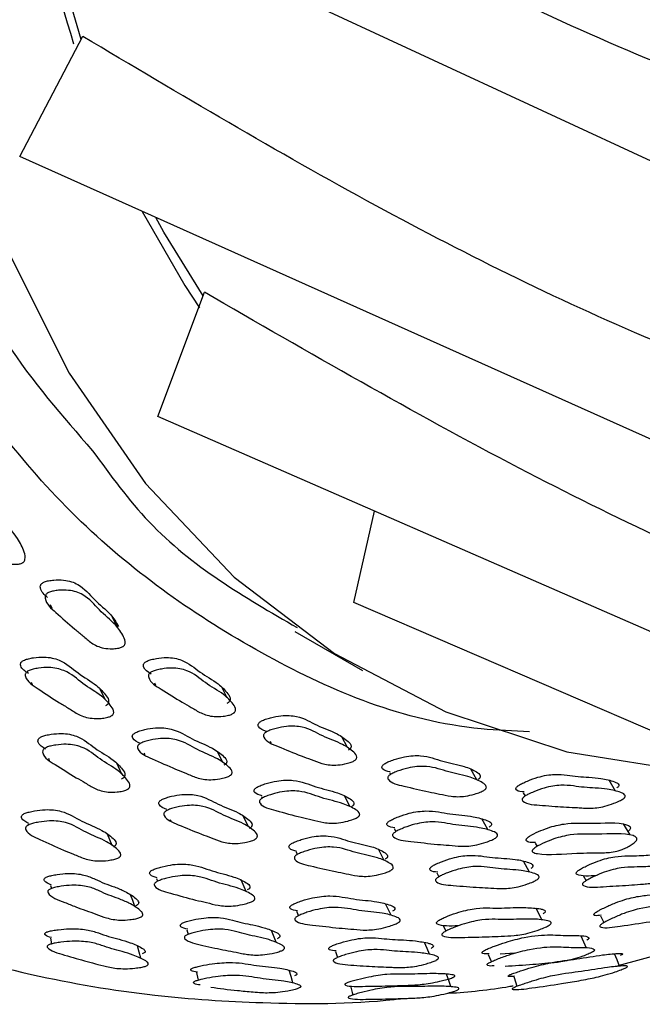
# Model space of a CAD drawing. Units: millimetres. Extents: x 8 to 884, y 7 to 628.
# Drawn here: x 35 to 44, y 391 to 405 of the extents above; entities that cross this region are included whole.
import ezdxf

# ---------------------------------------------------------------- set-up
doc = ezdxf.new("R2010")
doc.units = ezdxf.units.MM
doc.header["$LTSCALE"] = 3

msp = doc.modelspace()

# ---------------------------------------------------------------- linework, layer by layer
at = {"color": 7, "linetype": 'Continuous', "lineweight": 25}
for p, q in [((46.907, 401.707), (33.652, 407.863)), ((34.733, 403.132), (35.657, 404.898)), ((47.932, 397.216), (34.733, 403.132)), ((36.754, 399.319), (37.438, 401.146)), ((49.851, 393.597), (36.754, 399.319)), ((39.628, 396.593), (39.933, 397.93)), ((35.174, 396.561), (35.199, 396.507)), ((52.578, 391.01), (39.628, 396.593)), ((36.165, 396.223), (36.091, 396.375)), ((38.763, 396.167), (39.757, 395.593)), ((34.899, 395.425), (34.914, 395.391)), ((35.982, 395.167), (35.909, 395.322)), ((36.704, 395.415), (36.721, 395.38)), ((37.769, 395.196), (37.691, 395.351)), ((38.333, 394.689), (38.334, 394.686)), ((39.537, 394.464), (39.454, 394.621)), ((38.4, 394.557), (38.413, 394.532)), ((35.15, 394.308), (35.163, 394.276)), ((36.551, 394.383), (36.563, 394.358)), ((37.708, 394.247), (37.63, 394.405)), ((36.226, 394.075), (36.153, 394.234)), ((41.43, 393.991), (41.342, 394.149)), ((40.149, 394.096), (40.164, 394.068)), ((43.464, 393.827), (43.371, 393.986)), ((38.273, 393.745), (38.285, 393.721)), ((39.572, 393.597), (39.489, 393.757)), ((42.112, 393.802), (42.14, 393.753)), ((36.872, 393.548), (36.878, 393.535)), ((38.084, 393.302), (38.007, 393.463)), ((41.592, 393.26), (41.503, 393.42)), ((34.851, 393.344), (34.857, 393.328)), ((36.935, 393.41), (36.946, 393.386)), ((40.219, 393.277), (40.243, 393.231)), ((43.677, 393.185), (43.582, 393.346)), ((36.084, 393.03), (36.017, 393.196)), ((42.287, 393.064), (42.315, 393.013)), ((38.781, 392.933), (38.799, 392.895)), ((40.071, 392.809), (39.988, 392.972)), ((42.205, 392.636), (42.116, 392.799)), ((40.845, 392.627), (40.875, 392.569)), ((42.989, 392.587), (43.032, 392.51)), ((35.181, 392.439), (35.194, 392.398)), ((36.733, 392.545), (36.75, 392.503)), ((38.047, 392.354), (37.974, 392.522)), ((40.174, 392.005), (40.094, 392.173)), ((38.787, 392.062), (38.815, 391.997)), ((42.386, 391.938), (42.301, 392.106)), ((40.937, 391.856), (40.977, 391.771)), ((37.179, 391.791), (37.201, 391.724)), ((38.487, 391.609), (38.42, 391.783)), ((35.18, 391.67), (35.196, 391.583)), ((39.357, 391.473), (39.39, 391.385)), ((41.988, 391.446), (41.772, 391.432)), ((43.502, 391.265), (44.44, 391.522))]:
    msp.add_line(p, q, dxfattribs=at)
at = {"color": 7, "linetype": 'Continuous', "lineweight": 25, "flags": 128}
for points in [[(33.985, 419.358), (33.417, 416.51), (33.062, 413.734), (32.923, 411.055), (33.003, 408.499), (33.3, 406.089), (33.81, 403.848), (34.531, 401.797), (35.454, 399.955), (36.572, 398.338), (37.873, 396.963), (39.346, 395.842), (40.977, 394.986), (42.751, 394.402), (44.65, 394.096), (45.507, 394.05)], [(35.631, 404.849), (35.349, 405.824), (35.042, 407.218)], [(36.526, 402.328), (37.151, 401.24), (37.367, 400.914)], [(37.417, 401.09), (36.841, 402.026), (36.725, 402.238)], [(36.417, 392.133), (36.386, 392.219), (36.355, 392.305)], [(43.243, 391.995), (43.286, 391.91), (43.294, 391.896)], [(43.039, 391.523), (42.998, 391.61), (42.958, 391.698)], [(36.505, 391.373), (36.482, 391.465), (36.458, 391.556)], [(40.739, 391.432), (40.701, 391.519), (40.664, 391.606)], [(41.598, 391.431), (41.635, 391.342), (41.642, 391.323)], [(43.522, 391.258), (43.486, 391.349), (43.45, 391.441)], [(37.321, 391.164), (37.342, 391.07), (37.345, 391.054)], [(38.735, 391.015), (38.707, 391.107), (38.68, 391.199)], [(41.051, 390.957), (41.019, 391.049), (40.988, 391.141)], [(39.58, 390.967), (39.604, 390.872), (39.614, 390.835)], [(41.972, 391.105), (42.001, 391.011), (42.017, 390.96)]]:
    msp.add_lwpolyline(points, dxfattribs=at)
at = {"color": 7, "linetype": 'Continuous', "lineweight": 25}
msp.add_arc((54.053, 410.622), 19.43, 189.9115, 197.4725, dxfattribs=at)
for points, knots in [([(42.205, 394.696), (41.967, 394.706), (40.554, 394.765), (38.306, 395.709), (35.614, 397.566), (33.48, 400.262), (31.952, 403.659), (31.052, 407.659), (30.843, 412.164), (31.212, 416.413), (31.794, 419.157), (32.018, 420.212)], [0, 0, 0, 0, 0.0258541, 0.1536196, 0.2813899, 0.4091597, 0.5369106, 0.6646621, 0.7924342, 0.9202047, 1, 1, 1, 1]), ([(32.995, 419.929), (32.775, 418.891), (32.203, 416.19), (31.84, 412.009), (32.04, 407.567), (32.946, 403.657), (34.188, 400.669), (35.357, 399.325), (35.797, 398.819)], [0, 0, 0, 0, 0.1194747, 0.3107486, 0.5020225, 0.6932948, 0.8845672, 1, 1, 1, 1]), ([(47.717, 403.135), (46.346, 403.628), (43.449, 404.672), (39.142, 406.834), (36.281, 408.58), (34.778, 409.498)], [0, 0, 0, 0, 0.298853, 0.631602, 1, 1, 1, 1]), ([(48.573, 398.749), (47.084, 399.262), (44.128, 400.282), (39.837, 402.405), (37.078, 404.048), (35.655, 404.895)], [0, 0, 0, 0, 0.329485, 0.654272, 1, 1, 1, 1]), ([(50.292, 395.18), (48.966, 395.619), (46.164, 396.547), (41.876, 398.579), (38.966, 400.26), (37.437, 401.143)], [0, 0, 0, 0, 0.2988474, 0.6315979, 1, 1, 1, 1]), ([(35.797, 398.819), (36.062, 398.455), (36.882, 397.33), (38.025, 396.67), (38.798, 396.224)], [0, 0, 0, 0, 0.323477, 1, 1, 1, 1]), ([(34.751, 397.164), (34.742, 397.162), (34.723, 397.157), (34.677, 397.152), (34.597, 397.154), (34.457, 397.181), (34.326, 397.274), (34.223, 397.405), (34.062, 397.58), (33.898, 397.791), (33.737, 397.972), (33.742, 398.09), (33.754, 398.114), (33.768, 398.129), (33.788, 398.142), (33.823, 398.155), (33.877, 398.165), (33.971, 398.168), (34.128, 398.153), (34.348, 398.04), (34.48, 397.787), (34.693, 397.566), (34.786, 397.371), (34.82, 397.256), (34.801, 397.203), (34.791, 397.189), (34.78, 397.18), (34.768, 397.171), (34.758, 397.167), (34.751, 397.164)], [0, 0, 0, 0, 0.005625, 0.012595, 0.031205, 0.06396, 0.12615, 0.185468, 0.240338, 0.370823, 0.466562, 0.478301, 0.483468, 0.488083, 0.49269, 0.497834, 0.510695, 0.527737, 0.563271, 0.627649, 0.745224, 0.861757, 0.94177, 0.980057, 0.986008, 0.99091, 0.993139, 0.995335, 1, 1, 1, 1]), ([(35.139, 396.664), (35.091, 396.705), (35.034, 396.754), (35.03, 396.833), (35.04, 396.856), (35.053, 396.871), (35.072, 396.885), (35.106, 396.9), (35.16, 396.913), (35.255, 396.925), (35.417, 396.926), (35.651, 396.844), (35.81, 396.625), (36.053, 396.448), (36.142, 396.302), (36.178, 396.242)], [0, 0, 0, 0, 0.120528, 0.14223, 0.151789, 0.160339, 0.168887, 0.178433, 0.202282, 0.233849, 0.299598, 0.418685, 0.63629, 0.851984, 1, 1, 1, 1]), ([(36.222, 395.935), (36.214, 395.932), (36.194, 395.925), (36.148, 395.916), (36.067, 395.911), (35.921, 395.922), (35.778, 395.993), (35.66, 396.103), (35.478, 396.247), (35.29, 396.424), (35.108, 396.574), (35.101, 396.682), (35.111, 396.705), (35.124, 396.721), (35.143, 396.734), (35.177, 396.749), (35.231, 396.763), (35.327, 396.775), (35.488, 396.775), (35.723, 396.693), (35.883, 396.474), (36.123, 396.294), (36.238, 396.125), (36.283, 396.024), (36.27, 395.975), (36.261, 395.961), (36.251, 395.951), (36.239, 395.943), (36.229, 395.938), (36.222, 395.935)], [0, 0, 0, 0, 0.005634, 0.012607, 0.031203, 0.063938, 0.126129, 0.185474, 0.240355, 0.370863, 0.466543, 0.47827, 0.483434, 0.488052, 0.492668, 0.497823, 0.510703, 0.527753, 0.563272, 0.627622, 0.745223, 0.861791, 0.94178, 0.980027, 0.98598, 0.990887, 0.993121, 0.995322, 1, 1, 1, 1]), ([(34.856, 395.553), (34.809, 395.584), (34.751, 395.621), (34.739, 395.687), (34.747, 395.709), (34.758, 395.724), (34.776, 395.738), (34.81, 395.754), (34.864, 395.77), (34.961, 395.788), (35.128, 395.799), (35.38, 395.74), (35.571, 395.55), (35.841, 395.401), (35.98, 395.254), (36.039, 395.165), (36.031, 395.118), (36.024, 395.105), (36.015, 395.095), (36.004, 395.087), (35.994, 395.081), (35.987, 395.078)], [0, 0, 0, 0, 0.097455, 0.117326, 0.126077, 0.133891, 0.14169, 0.150399, 0.172165, 0.200997, 0.261122, 0.370032, 0.568977, 0.766119, 0.901456, 0.96623, 0.976306, 0.984608, 0.988384, 0.992103, 1, 1, 1, 1]), ([(36.657, 395.542), (36.609, 395.571), (36.551, 395.606), (36.54, 395.672), (36.547, 395.694), (36.559, 395.709), (36.577, 395.723), (36.61, 395.74), (36.664, 395.757), (36.76, 395.777), (36.925, 395.793), (37.174, 395.742), (37.361, 395.562), (37.626, 395.424), (37.762, 395.284), (37.82, 395.199), (37.812, 395.153), (37.804, 395.14), (37.795, 395.13), (37.784, 395.121), (37.774, 395.116), (37.768, 395.112)], [0, 0, 0, 0, 0.099068, 0.11889, 0.127613, 0.135403, 0.143182, 0.151867, 0.173593, 0.202394, 0.262436, 0.371177, 0.569702, 0.766502, 0.901621, 0.966292, 0.976348, 0.984632, 0.988401, 0.992113, 1, 1, 1, 1]), ([(36.06, 394.922), (36.052, 394.919), (36.033, 394.911), (35.986, 394.9), (35.901, 394.889), (35.749, 394.889), (35.591, 394.944), (35.455, 395.037), (35.25, 395.157), (35.034, 395.307), (34.828, 395.434), (34.809, 395.533), (34.816, 395.555), (34.828, 395.57), (34.846, 395.584), (34.879, 395.6), (34.934, 395.616), (35.032, 395.634), (35.199, 395.646), (35.452, 395.586), (35.643, 395.395), (35.914, 395.246), (36.053, 395.099), (36.113, 395.009), (36.105, 394.963), (36.097, 394.949), (36.088, 394.94), (36.077, 394.931), (36.067, 394.926), (36.06, 394.922)], [0, 0, 0, 0, 0.00563, 0.012605, 0.031229, 0.063996, 0.126177, 0.185483, 0.240342, 0.370811, 0.46653, 0.478278, 0.483453, 0.488077, 0.492693, 0.497847, 0.510725, 0.527776, 0.563323, 0.62769, 0.74526, 0.861763, 0.941743, 0.980027, 0.985984, 0.990894, 0.993128, 0.995328, 1, 1, 1, 1]), ([(37.846, 394.957), (37.837, 394.953), (37.819, 394.945), (37.772, 394.933), (37.689, 394.92), (37.539, 394.915), (37.384, 394.965), (37.251, 395.052), (37.049, 395.163), (36.837, 395.304), (36.634, 395.421), (36.615, 395.518), (36.622, 395.54), (36.634, 395.555), (36.652, 395.569), (36.685, 395.586), (36.739, 395.603), (36.835, 395.623), (37.001, 395.639), (37.25, 395.588), (37.438, 395.407), (37.704, 395.269), (37.84, 395.129), (37.898, 395.043), (37.89, 394.998), (37.882, 394.984), (37.873, 394.975), (37.863, 394.966), (37.853, 394.96), (37.846, 394.957)], [0, 0, 0, 0, 0.0056255, 0.0125953, 0.0312049, 0.0639624, 0.1261534, 0.18547, 0.2403342, 0.3708189, 0.4665822, 0.4783183, 0.4834819, 0.4880925, 0.4926951, 0.4978345, 0.5106912, 0.5277366, 0.5632768, 0.6276606, 0.7452193, 0.8617555, 0.9417646, 0.9800535, 0.9860056, 0.990908, 0.9931376, 0.9953339, 1, 1, 1, 1]), ([(38.345, 394.698), (38.297, 394.717), (38.239, 394.74), (38.222, 394.793), (38.227, 394.814), (38.238, 394.828), (38.254, 394.843), (38.286, 394.861), (38.339, 394.883), (38.436, 394.911), (38.603, 394.942), (38.864, 394.923), (39.077, 394.782), (39.365, 394.688), (39.521, 394.578), (39.59, 394.509), (39.587, 394.467), (39.58, 394.454), (39.572, 394.445), (39.562, 394.436), (39.553, 394.43), (39.546, 394.426)], [0, 0, 0, 0, 0.090379, 0.110374, 0.119183, 0.127064, 0.134943, 0.143741, 0.165719, 0.194805, 0.255379, 0.365093, 0.565599, 0.764339, 0.900708, 0.965916, 0.97607, 0.984445, 0.988258, 0.992015, 1, 1, 1, 1]), ([(36.501, 394.524), (36.454, 394.545), (36.396, 394.57), (36.378, 394.624), (36.383, 394.645), (36.394, 394.659), (36.411, 394.673), (36.443, 394.692), (36.496, 394.711), (36.594, 394.737), (36.763, 394.764), (37.028, 394.735), (37.244, 394.583), (37.537, 394.477), (37.696, 394.361), (37.768, 394.287), (37.764, 394.245), (37.758, 394.232), (37.75, 394.223), (37.74, 394.214), (37.73, 394.208), (37.724, 394.204)], [0, 0, 0, 0, 0.088837, 0.108921, 0.117768, 0.125665, 0.133541, 0.142331, 0.164296, 0.193396, 0.254062, 0.363963, 0.564854, 0.76392, 0.900492, 0.965844, 0.976022, 0.984415, 0.988235, 0.992, 1, 1, 1, 1]), ([(39.629, 394.268), (39.621, 394.264), (39.603, 394.255), (39.556, 394.239), (39.473, 394.218), (39.319, 394.198), (39.154, 394.225), (39.007, 394.288), (38.787, 394.366), (38.553, 394.469), (38.332, 394.552), (38.302, 394.637), (38.307, 394.657), (38.317, 394.672), (38.334, 394.686), (38.366, 394.705), (38.419, 394.726), (38.516, 394.754), (38.684, 394.786), (38.945, 394.767), (39.159, 394.625), (39.448, 394.531), (39.604, 394.421), (39.673, 394.351), (39.67, 394.31), (39.664, 394.297), (39.656, 394.287), (39.646, 394.278), (39.636, 394.272), (39.629, 394.268)], [0, 0, 0, 0, 0.005636, 0.012608, 0.031202, 0.063936, 0.126126, 0.185475, 0.240359, 0.370866, 0.466536, 0.478262, 0.483427, 0.488047, 0.492665, 0.497822, 0.510704, 0.527755, 0.56327, 0.627616, 0.745224, 0.861796, 0.941781, 0.980022, 0.985976, 0.990884, 0.993119, 0.995321, 1, 1, 1, 1]), ([(35.107, 394.442), (35.061, 394.471), (35.005, 394.505), (34.995, 394.567), (35.003, 394.588), (35.015, 394.602), (35.033, 394.616), (35.066, 394.632), (35.121, 394.648), (35.218, 394.665), (35.385, 394.678), (35.635, 394.625), (35.821, 394.446), (36.086, 394.308), (36.221, 394.17), (36.278, 394.086), (36.269, 394.042), (36.261, 394.029), (36.252, 394.02), (36.241, 394.012), (36.231, 394.007), (36.224, 394.003)], [0, 0, 0, 0, 0.096332, 0.116206, 0.124953, 0.13277, 0.140583, 0.149312, 0.171133, 0.200026, 0.260236, 0.369279, 0.568426, 0.765842, 0.901339, 0.966175, 0.976264, 0.984579, 0.988361, 0.992087, 1, 1, 1, 1]), ([(37.802, 394.046), (37.793, 394.042), (37.775, 394.034), (37.728, 394.019), (37.643, 394), (37.486, 393.984), (37.319, 394.018), (37.169, 394.087), (36.945, 394.174), (36.708, 394.287), (36.483, 394.38), (36.452, 394.467), (36.458, 394.488), (36.468, 394.502), (36.485, 394.516), (36.517, 394.535), (36.571, 394.555), (36.669, 394.58), (36.839, 394.607), (37.104, 394.579), (37.321, 394.426), (37.615, 394.32), (37.774, 394.203), (37.846, 394.129), (37.843, 394.087), (37.836, 394.074), (37.828, 394.065), (37.818, 394.056), (37.809, 394.05), (37.802, 394.046)], [0, 0, 0, 0, 0.005644, 0.012624, 0.031229, 0.063962, 0.12615, 0.185516, 0.24039, 0.37082, 0.466556, 0.478316, 0.483499, 0.488127, 0.492745, 0.497897, 0.510769, 0.527815, 0.563341, 0.627677, 0.745267, 0.86179, 0.941733, 0.979991, 0.985951, 0.990868, 0.993106, 0.995312, 1, 1, 1, 1]), ([(36.296, 393.843), (36.287, 393.84), (36.268, 393.832), (36.221, 393.821), (36.137, 393.81), (35.985, 393.808), (35.829, 393.858), (35.696, 393.945), (35.494, 394.056), (35.283, 394.197), (35.08, 394.314), (35.063, 394.408), (35.071, 394.429), (35.083, 394.444), (35.102, 394.457), (35.135, 394.473), (35.19, 394.489), (35.288, 394.507), (35.455, 394.52), (35.706, 394.467), (35.893, 394.288), (36.159, 394.149), (36.294, 394.011), (36.351, 393.927), (36.341, 393.882), (36.333, 393.869), (36.324, 393.86), (36.313, 393.852), (36.303, 393.847), (36.296, 393.843)], [0, 0, 0, 0, 0.005642, 0.012626, 0.031257, 0.064027, 0.126199, 0.185498, 0.240346, 0.370779, 0.466464, 0.478203, 0.483375, 0.488003, 0.492631, 0.4978, 0.510712, 0.527793, 0.563363, 0.627726, 0.745244, 0.861741, 0.941707, 0.979987, 0.98595, 0.990869, 0.993108, 0.995315, 1, 1, 1, 1]), ([(40.161, 394.106), (40.116, 394.116), (40.06, 394.13), (40.038, 394.171), (40.041, 394.19), (40.05, 394.204), (40.066, 394.218), (40.096, 394.238), (40.149, 394.263), (40.245, 394.298), (40.413, 394.344), (40.684, 394.356), (40.919, 394.255), (41.227, 394.204), (41.401, 394.126), (41.481, 394.072), (41.482, 394.036), (41.477, 394.024), (41.47, 394.014), (41.461, 394.005), (41.452, 393.999), (41.446, 393.995)], [0, 0, 0, 0, 0.080916, 0.101143, 0.110047, 0.118002, 0.125944, 0.134809, 0.156974, 0.186349, 0.247592, 0.358514, 0.561053, 0.761804, 0.899655, 0.965622, 0.975879, 0.984327, 0.98817, 0.991956, 1, 1, 1, 1]), ([(41.534, 393.836), (41.526, 393.832), (41.508, 393.822), (41.462, 393.802), (41.378, 393.774), (41.222, 393.739), (41.049, 393.744), (40.89, 393.783), (40.654, 393.827), (40.401, 393.892), (40.164, 393.941), (40.123, 394.013), (40.126, 394.031), (40.135, 394.046), (40.15, 394.06), (40.181, 394.08), (40.233, 394.105), (40.33, 394.14), (40.499, 394.186), (40.77, 394.198), (41.006, 394.097), (41.315, 394.046), (41.489, 393.967), (41.569, 393.914), (41.571, 393.877), (41.566, 393.865), (41.559, 393.856), (41.55, 393.847), (41.54, 393.84), (41.534, 393.836)], [0, 0, 0, 0, 0.005625, 0.012596, 0.031205, 0.063963, 0.126153, 0.185471, 0.24034, 0.370818, 0.466562, 0.478302, 0.483469, 0.488084, 0.492691, 0.497833, 0.51069, 0.527734, 0.56327, 0.627651, 0.745222, 0.861755, 0.941772, 0.980058, 0.986009, 0.99091, 0.993139, 0.995335, 1, 1, 1, 1]), ([(42.125, 393.814), (42.082, 393.816), (42.027, 393.82), (42.003, 393.851), (42.004, 393.868), (42.011, 393.881), (42.025, 393.896), (42.054, 393.917), (42.105, 393.944), (42.2, 393.986), (42.369, 394.047), (42.576, 394.08), (42.751, 394.061), (42.91, 394.038), (43.085, 394.031), (43.269, 394.011), (43.409, 393.981), (43.489, 393.946), (43.51, 393.926), (43.514, 393.909), (43.51, 393.898), (43.504, 393.889), (43.495, 393.88), (43.487, 393.874), (43.481, 393.869)], [0, 0, 0, 0, 0.0720669, 0.0924702, 0.1014485, 0.1094672, 0.1174735, 0.1264142, 0.1487804, 0.1784343, 0.2402509, 0.3522036, 0.4584275, 0.5566861, 0.6509772, 0.7593553, 0.8984701, 0.9373811, 0.9652936, 0.9756471, 0.9841769, 0.9880571, 0.9918795, 1, 1, 1, 1]), ([(38.285, 393.755), (38.241, 393.767), (38.184, 393.782), (38.163, 393.824), (38.166, 393.843), (38.175, 393.857), (38.19, 393.871), (38.221, 393.891), (38.274, 393.914), (38.371, 393.947), (38.542, 393.988), (38.817, 393.991), (39.056, 393.88), (39.37, 393.818), (39.547, 393.732), (39.629, 393.675), (39.63, 393.637), (39.625, 393.625), (39.618, 393.616), (39.609, 393.607), (39.6, 393.601), (39.593, 393.597)], [0, 0, 0, 0, 0.07937, 0.099653, 0.108587, 0.116564, 0.124523, 0.133404, 0.155597, 0.184996, 0.246314, 0.357393, 0.560351, 0.761443, 0.899477, 0.965544, 0.975823, 0.984294, 0.988148, 0.991943, 1, 1, 1, 1]), ([(43.575, 393.71), (43.567, 393.705), (43.55, 393.694), (43.504, 393.672), (43.421, 393.637), (43.264, 393.587), (43.117, 393.573), (42.995, 393.577), (42.883, 393.585), (42.743, 393.591), (42.568, 393.6), (42.352, 393.623), (42.15, 393.628), (42.093, 393.692), (42.094, 393.709), (42.101, 393.722), (42.115, 393.737), (42.145, 393.758), (42.196, 393.785), (42.291, 393.828), (42.459, 393.888), (42.667, 393.921), (42.843, 393.902), (43.002, 393.879), (43.178, 393.872), (43.363, 393.852), (43.502, 393.823), (43.583, 393.787), (43.605, 393.767), (43.608, 393.75), (43.604, 393.739), (43.598, 393.73), (43.589, 393.721), (43.581, 393.714), (43.575, 393.71)], [0, 0, 0, 0, 0.0056249, 0.0125938, 0.0311991, 0.0639518, 0.1261328, 0.1564694, 0.1854439, 0.2402965, 0.2953425, 0.3576967, 0.4664707, 0.4782016, 0.4833627, 0.487971, 0.4925714, 0.4977087, 0.5105617, 0.527605, 0.5631384, 0.6275093, 0.6885936, 0.7450972, 0.7993195, 0.8616422, 0.9416369, 0.96401, 0.980057, 0.9860078, 0.9909092, 0.9931385, 0.9953345, 1, 1, 1, 1]), ([(36.885, 393.556), (36.839, 393.575), (36.783, 393.598), (36.767, 393.648), (36.773, 393.667), (36.784, 393.681), (36.801, 393.695), (36.833, 393.713), (36.887, 393.732), (36.984, 393.758), (37.153, 393.786), (37.415, 393.764), (37.627, 393.625), (37.915, 393.53), (38.07, 393.422), (38.139, 393.354), (38.134, 393.314), (38.128, 393.302), (38.12, 393.293), (38.109, 393.285), (38.1, 393.279), (38.093, 393.275)], [0, 0, 0, 0, 0.087745, 0.1078162, 0.116654, 0.1245491, 0.1324328, 0.1412371, 0.1632438, 0.1923928, 0.2531584, 0.3632262, 0.5643421, 0.7636522, 0.900378, 0.9657965, 0.9759885, 0.9843945, 0.9882213, 0.9919917, 1, 1, 1, 1]), ([(39.676, 393.437), (39.668, 393.433), (39.65, 393.423), (39.604, 393.405), (39.518, 393.379), (39.36, 393.348), (39.183, 393.36), (39.021, 393.404), (38.781, 393.457), (38.524, 393.532), (38.283, 393.591), (38.242, 393.665), (38.245, 393.684), (38.254, 393.698), (38.269, 393.712), (38.3, 393.732), (38.353, 393.755), (38.451, 393.788), (38.622, 393.83), (38.898, 393.833), (39.138, 393.721), (39.452, 393.659), (39.63, 393.572), (39.712, 393.515), (39.714, 393.477), (39.709, 393.465), (39.701, 393.456), (39.692, 393.447), (39.683, 393.441), (39.676, 393.437)], [0, 0, 0, 0, 0.0056311, 0.0126068, 0.0312285, 0.0639945, 0.1261753, 0.185482, 0.2403439, 0.3708109, 0.4665297, 0.4782848, 0.4834652, 0.4880929, 0.4927109, 0.4978639, 0.5107362, 0.5277822, 0.5633222, 0.6276825, 0.745266, 0.8617693, 0.9417412, 0.9800213, 0.9859794, 0.9908907, 0.9931254, 0.9953265, 1, 1, 1, 1]), ([(38.17, 393.113), (38.162, 393.11), (38.143, 393.101), (38.096, 393.086), (38.011, 393.067), (37.855, 393.049), (37.69, 393.077), (37.543, 393.14), (37.323, 393.218), (37.09, 393.321), (36.869, 393.405), (36.84, 393.487), (36.846, 393.506), (36.857, 393.52), (36.874, 393.534), (36.907, 393.552), (36.961, 393.572), (37.059, 393.597), (37.229, 393.626), (37.492, 393.604), (37.704, 393.464), (37.993, 393.369), (38.148, 393.261), (38.217, 393.193), (38.212, 393.153), (38.205, 393.14), (38.197, 393.131), (38.187, 393.123), (38.177, 393.117), (38.17, 393.113)], [0, 0, 0, 0, 0.005651, 0.012638, 0.031257, 0.064006, 0.126178, 0.185493, 0.240345, 0.37082, 0.466504, 0.478247, 0.483424, 0.488053, 0.492679, 0.497843, 0.510741, 0.52781, 0.563367, 0.627719, 0.745273, 0.861773, 0.941699, 0.979956, 0.985922, 0.990848, 0.993092, 0.995303, 1, 1, 1, 1]), ([(34.865, 393.351), (34.821, 393.371), (34.766, 393.396), (34.752, 393.445), (34.758, 393.464), (34.769, 393.477), (34.786, 393.49), (34.82, 393.505), (34.875, 393.522), (34.974, 393.542), (35.147, 393.562), (35.413, 393.527), (35.626, 393.377), (35.92, 393.27), (36.077, 393.156), (36.147, 393.085), (36.142, 393.046), (36.136, 393.034), (36.127, 393.025), (36.117, 393.017), (36.107, 393.012), (36.1, 393.009)], [0, 0, 0, 0, 0.0838861, 0.1041361, 0.1130607, 0.1210168, 0.1289391, 0.1377728, 0.1598376, 0.1890704, 0.2500534, 0.3605476, 0.5624847, 0.7626193, 0.9000029, 0.9657318, 0.9759596, 0.9843864, 0.9882183, 0.9919913, 1, 1, 1, 1]), ([(40.231, 393.287), (40.189, 393.292), (40.135, 393.299), (40.11, 393.331), (40.111, 393.347), (40.119, 393.361), (40.133, 393.375), (40.162, 393.396), (40.214, 393.422), (40.31, 393.462), (40.481, 393.517), (40.764, 393.551), (41.024, 393.481), (41.356, 393.464), (41.549, 393.409), (41.641, 393.369), (41.647, 393.337), (41.644, 393.326), (41.638, 393.317), (41.629, 393.308), (41.62, 393.302), (41.614, 393.297)], [0, 0, 0, 0, 0.070817, 0.091296, 0.100318, 0.108371, 0.116403, 0.125364, 0.147757, 0.177428, 0.239311, 0.351414, 0.556258, 0.759235, 0.89854, 0.965211, 0.975588, 0.984141, 0.988032, 0.991864, 1, 1, 1, 1]), ([(36.166, 392.843), (36.158, 392.839), (36.139, 392.832), (36.09, 392.819), (36.003, 392.804), (35.844, 392.794), (35.674, 392.831), (35.525, 392.9), (35.3, 392.987), (35.063, 393.101), (34.84, 393.196), (34.813, 393.279), (34.819, 393.298), (34.83, 393.312), (34.848, 393.324), (34.882, 393.34), (34.937, 393.357), (35.037, 393.377), (35.211, 393.397), (35.479, 393.363), (35.692, 393.212), (35.987, 393.105), (36.145, 392.99), (36.214, 392.919), (36.209, 392.879), (36.203, 392.868), (36.194, 392.859), (36.184, 392.851), (36.173, 392.846), (36.166, 392.843)], [0, 0, 0, 0, 0.005652, 0.01265, 0.031317, 0.064115, 0.12627, 0.18554, 0.240368, 0.37066, 0.466379, 0.478183, 0.483398, 0.488059, 0.492707, 0.49789, 0.510811, 0.527898, 0.563483, 0.627818, 0.745302, 0.861736, 0.941676, 0.979951, 0.98592, 0.990848, 0.993093, 0.995305, 1, 1, 1, 1]), ([(41.703, 393.137), (41.695, 393.132), (41.678, 393.121), (41.632, 393.1), (41.547, 393.068), (41.387, 393.022), (41.203, 393.011), (41.03, 393.031), (40.776, 393.049), (40.502, 393.085), (40.247, 393.109), (40.195, 393.17), (40.195, 393.187), (40.203, 393.2), (40.217, 393.214), (40.247, 393.235), (40.299, 393.262), (40.395, 393.301), (40.567, 393.357), (40.85, 393.391), (41.111, 393.321), (41.444, 393.303), (41.638, 393.249), (41.73, 393.209), (41.736, 393.176), (41.733, 393.165), (41.726, 393.156), (41.718, 393.147), (41.709, 393.141), (41.703, 393.137)], [0, 0, 0, 0, 0.005632, 0.012607, 0.031226, 0.063993, 0.126174, 0.185485, 0.240348, 0.370801, 0.466531, 0.478291, 0.483474, 0.488102, 0.49272, 0.497871, 0.51074, 0.527784, 0.563322, 0.627677, 0.745262, 0.861775, 0.94174, 0.980015, 0.985974, 0.990887, 0.993123, 0.995325, 1, 1, 1, 1]), ([(42.292, 393.071), (42.271, 393.07), (42.218, 393.067), (42.173, 393.081), (42.153, 393.1), (42.152, 393.111), (42.156, 393.12), (42.163, 393.131), (42.178, 393.146), (42.234, 393.185), (42.337, 393.233), (42.513, 393.305), (42.798, 393.368), (43.146, 393.34), (43.533, 393.381), (43.672, 393.314), (43.683, 393.288), (43.682, 393.272), (43.67, 393.252), (43.653, 393.237), (43.645, 393.229)], [0, 0, 0, 0, 0.033585, 0.08723, 0.100737, 0.107512, 0.114377, 0.121144, 0.127819, 0.141481, 0.195027, 0.248751, 0.356305, 0.571303, 0.892235, 0.945925, 0.959433, 0.973016, 0.986444, 1, 1, 1, 1]), ([(38.794, 392.942), (38.75, 392.952), (38.695, 392.965), (38.675, 393.004), (38.679, 393.022), (38.688, 393.035), (38.704, 393.049), (38.735, 393.068), (38.788, 393.091), (38.885, 393.124), (39.056, 393.167), (39.328, 393.177), (39.563, 393.077), (39.871, 393.026), (40.043, 392.95), (40.122, 392.898), (40.123, 392.863), (40.118, 392.851), (40.11, 392.843), (40.101, 392.834), (40.091, 392.828), (40.085, 392.824)], [0, 0, 0, 0, 0.078592, 0.098857, 0.107777, 0.11575, 0.123716, 0.132617, 0.154865, 0.184326, 0.245717, 0.356899, 0.559956, 0.761253, 0.899405, 0.965505, 0.975793, 0.984272, 0.98813, 0.99193, 1, 1, 1, 1]), ([(43.739, 393.068), (43.719, 393.054), (43.68, 393.026), (43.613, 392.99), (43.547, 392.963), (43.423, 392.926), (43.21, 392.917), (42.847, 392.922), (42.451, 392.879), (42.262, 392.92), (42.243, 392.939), (42.242, 392.949), (42.246, 392.959), (42.253, 392.97), (42.269, 392.985), (42.325, 393.023), (42.428, 393.072), (42.604, 393.144), (42.89, 393.208), (43.239, 393.179), (43.627, 393.221), (43.767, 393.153), (43.777, 393.128), (43.776, 393.112), (43.764, 393.091), (43.748, 393.076), (43.739, 393.068)], [0, 0, 0, 0, 0.015581, 0.031222, 0.046912, 0.062682, 0.125074, 0.250195, 0.437784, 0.468992, 0.47685, 0.480791, 0.484785, 0.488721, 0.492605, 0.500553, 0.531704, 0.562958, 0.625528, 0.750605, 0.937307, 0.968541, 0.9764, 0.984302, 0.992114, 1, 1, 1, 1]), ([(40.168, 392.661), (40.16, 392.656), (40.141, 392.647), (40.095, 392.629), (40.01, 392.602), (39.851, 392.57), (39.677, 392.576), (39.519, 392.614), (39.283, 392.658), (39.03, 392.722), (38.793, 392.772), (38.754, 392.841), (38.757, 392.859), (38.767, 392.872), (38.783, 392.886), (38.814, 392.905), (38.867, 392.928), (38.965, 392.962), (39.136, 393.005), (39.409, 393.015), (39.645, 392.915), (39.954, 392.864), (40.127, 392.787), (40.206, 392.735), (40.206, 392.7), (40.201, 392.688), (40.193, 392.679), (40.184, 392.671), (40.174, 392.665), (40.168, 392.661)], [0, 0, 0, 0, 0.005643, 0.012628, 0.031257, 0.064027, 0.1262, 0.185502, 0.240351, 0.370777, 0.46646, 0.4782, 0.483374, 0.488002, 0.492631, 0.4978, 0.510712, 0.527793, 0.563363, 0.627726, 0.745244, 0.861745, 0.941709, 0.979983, 0.985947, 0.990866, 0.993106, 0.995313, 1, 1, 1, 1]), ([(40.857, 392.637), (40.816, 392.64), (40.763, 392.645), (40.74, 392.674), (40.741, 392.69), (40.749, 392.702), (40.764, 392.716), (40.794, 392.736), (40.846, 392.762), (40.942, 392.802), (41.112, 392.86), (41.392, 392.9), (41.647, 392.842), (41.973, 392.836), (42.161, 392.791), (42.25, 392.756), (42.255, 392.726), (42.251, 392.715), (42.244, 392.707), (42.236, 392.698), (42.227, 392.692), (42.221, 392.688)], [0, 0, 0, 0, 0.070313, 0.090751, 0.099748, 0.107792, 0.115833, 0.124818, 0.147274, 0.177004, 0.238948, 0.35113, 0.556013, 0.759102, 0.898491, 0.965198, 0.975579, 0.984134, 0.988025, 0.991859, 1, 1, 1, 1]), ([(43.194, 392.588), (43.079, 392.579), (42.951, 392.569), (42.888, 392.613), (42.888, 392.627), (42.894, 392.639), (42.908, 392.652), (42.936, 392.673), (42.986, 392.702), (43.081, 392.748), (43.249, 392.819), (43.46, 392.871), (43.642, 392.875), (43.839, 392.877), (44.107, 392.903), (44.308, 392.899), (44.416, 392.876), (44.44, 392.863), (44.445, 392.85), (44.443, 392.84), (44.437, 392.832), (44.429, 392.824), (44.42, 392.818), (44.415, 392.813)], [0, 0, 0, 0, 0.1647798, 0.1831224, 0.191212, 0.1984564, 0.205707, 0.2138127, 0.2340238, 0.2606999, 0.3162406, 0.4168099, 0.5125716, 0.6011539, 0.7364891, 0.908665, 0.9436303, 0.968731, 0.9780522, 0.9857404, 0.9892398, 0.9926864, 1, 1, 1, 1]), ([(30.588, 392.81), (31.328, 392.429), (32.704, 391.721), (34.786, 391.126), (36.615, 390.812), (38.381, 390.703), (39.6, 390.698), (40.302, 390.779), (40.343, 390.784)], [0, 0, 0, 0, 0.250692, 0.466504, 0.648704, 0.804517, 0.988559, 1, 1, 1, 1]), ([(36.747, 392.554), (36.705, 392.565), (36.651, 392.58), (36.632, 392.618), (36.636, 392.635), (36.646, 392.648), (36.662, 392.66), (36.695, 392.678), (36.749, 392.697), (36.848, 392.725), (37.022, 392.759), (37.299, 392.755), (37.536, 392.647), (37.85, 392.583), (38.025, 392.5), (38.105, 392.446), (38.105, 392.411), (38.099, 392.4), (38.092, 392.392), (38.082, 392.384), (38.072, 392.378), (38.066, 392.375)], [0, 0, 0, 0, 0.07532, 0.095729, 0.104725, 0.112751, 0.120752, 0.129677, 0.151962, 0.181471, 0.243037, 0.354578, 0.558443, 0.760472, 0.899042, 0.965349, 0.975683, 0.984205, 0.988082, 0.9919, 1, 1, 1, 1]), ([(42.31, 392.524), (42.302, 392.52), (42.284, 392.509), (42.238, 392.488), (42.153, 392.455), (41.994, 392.407), (41.813, 392.391), (41.644, 392.405), (41.394, 392.414), (41.125, 392.44), (40.874, 392.455), (40.824, 392.51), (40.826, 392.526), (40.834, 392.539), (40.849, 392.552), (40.879, 392.573), (40.931, 392.599), (41.028, 392.639), (41.199, 392.697), (41.48, 392.738), (41.735, 392.68), (42.061, 392.673), (42.25, 392.628), (42.339, 392.593), (42.344, 392.562), (42.34, 392.552), (42.333, 392.543), (42.325, 392.535), (42.316, 392.529), (42.31, 392.524)], [0, 0, 0, 0, 0.005643, 0.012627, 0.031258, 0.064027, 0.126199, 0.185496, 0.240345, 0.370788, 0.466454, 0.478188, 0.48336, 0.487988, 0.492618, 0.49779, 0.510706, 0.52779, 0.563361, 0.627726, 0.745247, 0.86174, 0.941704, 0.979986, 0.985949, 0.990868, 0.993108, 0.995314, 1, 1, 1, 1]), ([(44.51, 392.65), (44.502, 392.645), (44.485, 392.634), (44.44, 392.609), (44.357, 392.57), (44.198, 392.509), (44.047, 392.478), (43.92, 392.466), (43.803, 392.458), (43.588, 392.439), (43.309, 392.428), (43.041, 392.405), (42.979, 392.449), (42.978, 392.463), (42.985, 392.475), (42.999, 392.488), (43.027, 392.509), (43.078, 392.538), (43.172, 392.585), (43.341, 392.656), (43.553, 392.708), (43.735, 392.712), (43.933, 392.714), (44.202, 392.74), (44.403, 392.736), (44.512, 392.713), (44.536, 392.7), (44.541, 392.686), (44.538, 392.677), (44.532, 392.669), (44.524, 392.661), (44.516, 392.654), (44.51, 392.65)], [0, 0, 0, 0, 0.00564, 0.012622, 0.031246, 0.064022, 0.126191, 0.156526, 0.18551, 0.240373, 0.361047, 0.466295, 0.478021, 0.483198, 0.48784, 0.492489, 0.497684, 0.510628, 0.527697, 0.563209, 0.627455, 0.688614, 0.745188, 0.831622, 0.941594, 0.963932, 0.979976, 0.985939, 0.990861, 0.993104, 0.995313, 1, 1, 1, 1]), ([(35.197, 392.448), (35.154, 392.464), (35.1, 392.484), (35.085, 392.525), (35.091, 392.541), (35.102, 392.553), (35.12, 392.563), (35.153, 392.577), (35.208, 392.591), (35.309, 392.608), (35.481, 392.624), (35.678, 392.602), (35.831, 392.536), (35.968, 392.471), (36.127, 392.419), (36.288, 392.349), (36.403, 392.28), (36.463, 392.221), (36.476, 392.195), (36.472, 392.176), (36.465, 392.165), (36.457, 392.158), (36.446, 392.151), (36.436, 392.147), (36.429, 392.144)], [0, 0, 0, 0, 0.080622, 0.100799, 0.109561, 0.117291, 0.124989, 0.133662, 0.15566, 0.185143, 0.246784, 0.358199, 0.463077, 0.559931, 0.653277, 0.760862, 0.899259, 0.938081, 0.965837, 0.976082, 0.984482, 0.988291, 0.992038, 1, 1, 1, 1]), ([(38.138, 392.206), (38.13, 392.203), (38.111, 392.194), (38.063, 392.178), (37.975, 392.156), (37.813, 392.131), (37.635, 392.145), (37.474, 392.19), (37.233, 392.243), (36.977, 392.319), (36.737, 392.38), (36.699, 392.449), (36.703, 392.467), (36.713, 392.48), (36.73, 392.492), (36.762, 392.509), (36.817, 392.53), (36.917, 392.558), (37.092, 392.592), (37.37, 392.589), (37.607, 392.48), (37.923, 392.416), (38.098, 392.333), (38.178, 392.278), (38.178, 392.243), (38.172, 392.232), (38.164, 392.224), (38.154, 392.216), (38.145, 392.21), (38.138, 392.206)], [0, 0, 0, 0, 0.005658, 0.012657, 0.031314, 0.064109, 0.126267, 0.185555, 0.240393, 0.370723, 0.46638, 0.478167, 0.483375, 0.488034, 0.492686, 0.497873, 0.510804, 0.527894, 0.563486, 0.627829, 0.745333, 0.861779, 0.94166, 0.979914, 0.985889, 0.990827, 0.993078, 0.995295, 1, 1, 1, 1]), ([(36.488, 391.97), (36.48, 391.967), (36.46, 391.96), (36.411, 391.949), (36.323, 391.936), (36.164, 391.928), (35.998, 391.961), (35.852, 392.021), (35.699, 392.074), (35.543, 392.13), (35.353, 392.211), (35.171, 392.27), (35.139, 392.351), (35.145, 392.368), (35.156, 392.379), (35.174, 392.39), (35.208, 392.404), (35.264, 392.418), (35.365, 392.435), (35.539, 392.452), (35.738, 392.431), (35.891, 392.364), (36.029, 392.299), (36.188, 392.247), (36.349, 392.177), (36.465, 392.108), (36.524, 392.048), (36.536, 392.022), (36.533, 392.002), (36.525, 391.992), (36.517, 391.984), (36.506, 391.977), (36.495, 391.973), (36.488, 391.97)], [0, 0, 0, 0, 0.005642, 0.012652, 0.031407, 0.064275, 0.126412, 0.185481, 0.24007, 0.295609, 0.357356, 0.466645, 0.478367, 0.483478, 0.488007, 0.492528, 0.497616, 0.510482, 0.52767, 0.563511, 0.628087, 0.688811, 0.744891, 0.798938, 0.861233, 0.941397, 0.963904, 0.980022, 0.985989, 0.990899, 0.993132, 0.99533, 1, 1, 1, 1]), ([(38.8, 392.071), (38.76, 392.076), (38.709, 392.082), (38.687, 392.111), (38.689, 392.126), (38.697, 392.138), (38.712, 392.151), (38.743, 392.169), (38.796, 392.192), (38.894, 392.226), (39.069, 392.275), (39.354, 392.302), (39.611, 392.234), (39.944, 392.215), (40.135, 392.164), (40.225, 392.127), (40.23, 392.097), (40.225, 392.087), (40.219, 392.079), (40.21, 392.071), (40.201, 392.066), (40.194, 392.062)], [0, 0, 0, 0, 0.067706, 0.088306, 0.09739, 0.105493, 0.113562, 0.122556, 0.145009, 0.174747, 0.23681, 0.349266, 0.554822, 0.758488, 0.898198, 0.965074, 0.975493, 0.984083, 0.987991, 0.991838, 1, 1, 1, 1]), ([(43.255, 392.005), (43.221, 392), (43.174, 391.993), (43.148, 392.005), (43.146, 392.016), (43.151, 392.026), (43.164, 392.038), (43.191, 392.058), (43.242, 392.086), (43.337, 392.133), (43.508, 392.208), (43.728, 392.274), (43.923, 392.299), (44.101, 392.319), (44.294, 392.353), (44.5, 392.381), (44.659, 392.395), (44.755, 392.391), (44.783, 392.384), (44.79, 392.374), (44.789, 392.366), (44.784, 392.359), (44.776, 392.352), (44.768, 392.346), (44.762, 392.342)], [0, 0, 0, 0, 0.0535, 0.074329, 0.083496, 0.091674, 0.099835, 0.108956, 0.131764, 0.161984, 0.225024, 0.339215, 0.447616, 0.54791, 0.644087, 0.754569, 0.896365, 0.936071, 0.964574, 0.97515, 0.983858, 0.987816, 0.991715, 1, 1, 1, 1]), ([(40.273, 391.893), (40.265, 391.888), (40.247, 391.879), (40.199, 391.86), (40.112, 391.831), (39.948, 391.791), (39.763, 391.783), (39.59, 391.803), (39.335, 391.822), (39.062, 391.858), (38.807, 391.885), (38.759, 391.941), (38.762, 391.956), (38.77, 391.968), (38.785, 391.981), (38.816, 391.999), (38.87, 392.023), (38.969, 392.058), (39.144, 392.107), (39.431, 392.134), (39.689, 392.066), (40.023, 392.047), (40.215, 391.996), (40.304, 391.958), (40.309, 391.928), (40.305, 391.918), (40.298, 391.91), (40.289, 391.902), (40.279, 391.897), (40.273, 391.893)], [0, 0, 0, 0, 0.005656, 0.012654, 0.031314, 0.064111, 0.126267, 0.185549, 0.240389, 0.370705, 0.466375, 0.478175, 0.483391, 0.488055, 0.492708, 0.497893, 0.510814, 0.527896, 0.563483, 0.627825, 0.745339, 0.861772, 0.941654, 0.97992, 0.985896, 0.990832, 0.993082, 0.995298, 1, 1, 1, 1]), ([(41.161, 391.85), (41.039, 391.845), (40.904, 391.839), (40.839, 391.884), (40.839, 391.897), (40.846, 391.908), (40.86, 391.92), (40.889, 391.939), (40.941, 391.965), (41.039, 392.006), (41.212, 392.067), (41.429, 392.112), (41.617, 392.112), (41.787, 392.108), (41.974, 392.118), (42.17, 392.118), (42.32, 392.108), (42.408, 392.088), (42.432, 392.074), (42.436, 392.061), (42.434, 392.052), (42.428, 392.045), (42.419, 392.037), (42.411, 392.031), (42.405, 392.027)], [0, 0, 0, 0, 0.1690724, 0.1872791, 0.1952863, 0.2024516, 0.2096319, 0.2176762, 0.2377828, 0.2643619, 0.3197321, 0.4199711, 0.5150714, 0.6030825, 0.6875689, 0.7846335, 0.909117, 0.9438888, 0.9688654, 0.9781461, 0.9858013, 0.9892854, 0.9927168, 1, 1, 1, 1]), ([(44.855, 392.173), (44.847, 392.168), (44.831, 392.157), (44.785, 392.133), (44.7, 392.092), (44.537, 392.024), (44.342, 391.973), (44.154, 391.944), (43.879, 391.894), (43.579, 391.852), (43.301, 391.809), (43.234, 391.835), (43.232, 391.846), (43.238, 391.856), (43.251, 391.868), (43.279, 391.888), (43.329, 391.917), (43.425, 391.964), (43.598, 392.04), (43.894, 392.128), (44.187, 392.144), (44.545, 392.213), (44.763, 392.227), (44.87, 392.225), (44.883, 392.206), (44.881, 392.198), (44.876, 392.191), (44.869, 392.184), (44.861, 392.177), (44.855, 392.173)], [0, 0, 0, 0, 0.005663, 0.012664, 0.031321, 0.064102, 0.126264, 0.185563, 0.240384, 0.37079, 0.466475, 0.478229, 0.483415, 0.488053, 0.492689, 0.497868, 0.5108, 0.5279, 0.563512, 0.627882, 0.745376, 0.861747, 0.941624, 0.979935, 0.985911, 0.990841, 0.993085, 0.995298, 1, 1, 1, 1]), ([(37.194, 391.799), (37.153, 391.808), (37.1, 391.819), (37.082, 391.851), (37.086, 391.865), (37.096, 391.876), (37.112, 391.887), (37.144, 391.902), (37.199, 391.92), (37.299, 391.944), (37.473, 391.975), (37.679, 391.977), (37.844, 391.935), (37.991, 391.892), (38.158, 391.862), (38.294, 391.828), (38.406, 391.79), (38.481, 391.759), (38.529, 391.73), (38.546, 391.709), (38.545, 391.692), (38.539, 391.683), (38.532, 391.676), (38.522, 391.669), (38.512, 391.664), (38.505, 391.661)], [0, 0, 0, 0, 0.073279, 0.093771, 0.102721, 0.110617, 0.118437, 0.127183, 0.149267, 0.178846, 0.240869, 0.353115, 0.458995, 0.556811, 0.650845, 0.759144, 0.824796, 0.89852, 0.937619, 0.965595, 0.975925, 0.98439, 0.988224, 0.991993, 1, 1, 1, 1]), ([(42.49, 391.857), (42.482, 391.853), (42.464, 391.843), (42.418, 391.821), (42.332, 391.786), (42.167, 391.732), (41.977, 391.703), (41.796, 391.698), (41.531, 391.684), (41.244, 391.681), (40.976, 391.672), (40.918, 391.713), (40.918, 391.726), (40.925, 391.737), (40.94, 391.75), (40.969, 391.769), (41.022, 391.795), (41.12, 391.836), (41.294, 391.899), (41.587, 391.957), (41.865, 391.933), (42.211, 391.957), (42.416, 391.937), (42.514, 391.916), (42.522, 391.892), (42.519, 391.883), (42.513, 391.875), (42.505, 391.867), (42.496, 391.862), (42.49, 391.857)], [0, 0, 0, 0, 0.005663, 0.012665, 0.031317, 0.064106, 0.126274, 0.185571, 0.240397, 0.370806, 0.466368, 0.478074, 0.483235, 0.487866, 0.492514, 0.497719, 0.510709, 0.527846, 0.563485, 0.627862, 0.745312, 0.861779, 0.941672, 0.979906, 0.985881, 0.990819, 0.993071, 0.99529, 1, 1, 1, 1]), ([(35.196, 391.676), (35.158, 391.687), (35.109, 391.701), (35.095, 391.729), (35.1, 391.742), (35.111, 391.751), (35.129, 391.76), (35.163, 391.77), (35.22, 391.782), (35.324, 391.796), (35.504, 391.812), (35.715, 391.798), (35.881, 391.746), (36.028, 391.694), (36.195, 391.652), (36.366, 391.598), (36.49, 391.546), (36.556, 391.501), (36.57, 391.481), (36.568, 391.466), (36.56, 391.456), (36.545, 391.447), (36.532, 391.442), (36.525, 391.44)], [0, 0, 0, 0, 0.068051, 0.088686, 0.097788, 0.1059, 0.113974, 0.12297, 0.145402, 0.175074, 0.237253, 0.349744, 0.456446, 0.555473, 0.650501, 0.759166, 0.897851, 0.936648, 0.96469, 0.975192, 0.983902, 0.991744, 1, 1, 1, 1]), ([(38.571, 391.485), (38.562, 391.482), (38.543, 391.474), (38.495, 391.459), (38.406, 391.439), (38.243, 391.415), (38.099, 391.423), (37.983, 391.444), (37.878, 391.466), (37.745, 391.491), (37.58, 391.523), (37.377, 391.575), (37.184, 391.609), (37.142, 391.675), (37.146, 391.689), (37.156, 391.701), (37.173, 391.712), (37.205, 391.727), (37.261, 391.745), (37.362, 391.77), (37.538, 391.802), (37.745, 391.804), (37.91, 391.762), (38.057, 391.719), (38.225, 391.688), (38.362, 391.654), (38.473, 391.615), (38.548, 391.585), (38.596, 391.555), (38.612, 391.534), (38.612, 391.517), (38.606, 391.507), (38.598, 391.5), (38.588, 391.493), (38.578, 391.488), (38.571, 391.485)], [0, 0, 0, 0, 0.005634, 0.01264, 0.031394, 0.064297, 0.126437, 0.156673, 0.185554, 0.240213, 0.294862, 0.357207, 0.466508, 0.478322, 0.483504, 0.488094, 0.492652, 0.497745, 0.510566, 0.527682, 0.563471, 0.628029, 0.688861, 0.745061, 0.799087, 0.861312, 0.899041, 0.941421, 0.963913, 0.980033, 0.986003, 0.990914, 0.993144, 0.995339, 1, 1, 1, 1]), ([(41.611, 391.439), (41.575, 391.438), (41.526, 391.435), (41.506, 391.451), (41.509, 391.463), (41.518, 391.473), (41.535, 391.484), (41.566, 391.501), (41.62, 391.524), (41.72, 391.563), (41.898, 391.624), (42.204, 391.703), (42.521, 391.724), (42.796, 391.698), (43.04, 391.713), (43.076, 391.671), (43.074, 391.664), (43.069, 391.657), (43.062, 391.651), (43.054, 391.646), (43.047, 391.642), (43.044, 391.64)], [0, 0, 0, 0, 0.060864, 0.080875, 0.089629, 0.097631, 0.105803, 0.114947, 0.137933, 0.168574, 0.232068, 0.348237, 0.555531, 0.757869, 0.960602, 0.972832, 0.982623, 0.986946, 0.991133, 0.995412, 1, 1, 1, 1]), ([(36.569, 391.255), (36.559, 391.252), (36.539, 391.246), (36.488, 391.237), (36.396, 391.225), (36.226, 391.215), (36.043, 391.237), (35.883, 391.283), (35.657, 391.34), (35.409, 391.418), (35.164, 391.482), (35.129, 391.544), (35.135, 391.557), (35.147, 391.566), (35.165, 391.575), (35.2, 391.586), (35.258, 391.598), (35.364, 391.613), (35.547, 391.629), (35.761, 391.616), (35.927, 391.564), (36.074, 391.512), (36.242, 391.47), (36.413, 391.416), (36.537, 391.363), (36.602, 391.318), (36.616, 391.297), (36.613, 391.281), (36.605, 391.272), (36.59, 391.262), (36.576, 391.257), (36.569, 391.255)], [0, 0, 0, 0, 0.005751, 0.012808, 0.031498, 0.064394, 0.126547, 0.185978, 0.240835, 0.360162, 0.465729, 0.477587, 0.482858, 0.487592, 0.492327, 0.497599, 0.510673, 0.527866, 0.563703, 0.628104, 0.689041, 0.745595, 0.799864, 0.861924, 0.941171, 0.963373, 0.979468, 0.985529, 0.990587, 0.99517, 1, 1, 1, 1]), ([(39.371, 391.482), (39.332, 391.484), (39.28, 391.487), (39.258, 391.51), (39.26, 391.522), (39.268, 391.532), (39.283, 391.543), (39.314, 391.559), (39.367, 391.58), (39.467, 391.612), (39.642, 391.657), (39.853, 391.682), (40.029, 391.666), (40.188, 391.648), (40.365, 391.643), (40.512, 391.631), (40.634, 391.613), (40.717, 391.597), (40.772, 391.578), (40.793, 391.563), (40.795, 391.55), (40.791, 391.541), (40.784, 391.535), (40.775, 391.528), (40.766, 391.523), (40.759, 391.519)], [0, 0, 0, 0, 0.066023, 0.086684, 0.095685, 0.103601, 0.111427, 0.12019, 0.142387, 0.172206, 0.234786, 0.348023, 0.454692, 0.553163, 0.647852, 0.757027, 0.823267, 0.897718, 0.93723, 0.965458, 0.975854, 0.984352, 0.988195, 0.991971, 1, 1, 1, 1]), ([(41.685, 391.261), (41.648, 391.26), (41.6, 391.257), (41.58, 391.274), (41.583, 391.285), (41.593, 391.295), (41.609, 391.306), (41.641, 391.324), (41.696, 391.348), (41.797, 391.387), (41.976, 391.449), (42.284, 391.529), (42.602, 391.55), (42.877, 391.524), (43.122, 391.539), (43.157, 391.496), (43.155, 391.488), (43.149, 391.481), (43.142, 391.475), (43.134, 391.469), (43.127, 391.466), (43.124, 391.464)], [0, 0, 0, 0, 0.060712, 0.0807665, 0.0895814, 0.097673, 0.1059488, 0.1151953, 0.1383652, 0.1691595, 0.2328176, 0.3489492, 0.5558122, 0.7577981, 0.9603047, 0.9725723, 0.9824283, 0.9867949, 0.9910309, 0.995361, 1, 1, 1, 1]), ([(40.833, 391.343), (40.824, 391.339), (40.806, 391.331), (40.758, 391.313), (40.669, 391.286), (40.505, 391.247), (40.355, 391.236), (40.232, 391.239), (40.119, 391.245), (39.978, 391.25), (39.802, 391.257), (39.584, 391.277), (39.38, 391.283), (39.325, 391.333), (39.327, 391.345), (39.335, 391.356), (39.351, 391.367), (39.382, 391.383), (39.436, 391.404), (39.536, 391.436), (39.713, 391.483), (39.926, 391.508), (40.103, 391.492), (40.262, 391.474), (40.439, 391.468), (40.586, 391.457), (40.709, 391.438), (40.792, 391.422), (40.846, 391.403), (40.867, 391.388), (40.869, 391.374), (40.865, 391.366), (40.858, 391.359), (40.848, 391.352), (40.839, 391.347), (40.833, 391.343)], [0, 0, 0, 0, 0.005619, 0.012622, 0.031403, 0.064331, 0.126474, 0.156683, 0.185534, 0.240145, 0.294875, 0.357157, 0.46664, 0.478454, 0.483622, 0.488187, 0.492711, 0.497773, 0.510555, 0.52767, 0.563492, 0.628102, 0.688898, 0.745024, 0.798993, 0.861221, 0.898984, 0.941438, 0.963985, 0.980118, 0.986078, 0.990966, 0.993183, 0.995364, 1, 1, 1, 1]), ([(43.124, 391.464), (43.114, 391.459), (43.095, 391.449), (43.047, 391.428), (42.961, 391.395), (42.796, 391.343), (42.608, 391.309), (42.432, 391.297), (42.171, 391.272), (41.98, 391.261), (41.846, 391.254)], [0, 0, 0, 0, 0.017206, 0.037217, 0.084544, 0.172842, 0.340181, 0.49989, 0.647537, 1, 1, 1, 1]), ([(41.985, 391.111), (41.954, 391.107), (41.909, 391.101), (41.889, 391.108), (41.889, 391.114), (41.897, 391.121), (41.912, 391.129), (41.942, 391.142), (41.997, 391.163), (42.098, 391.197), (42.281, 391.255), (42.589, 391.329), (42.884, 391.356), (43.247, 391.422), (43.46, 391.443), (43.56, 391.447), (43.569, 391.436), (43.565, 391.43), (43.554, 391.422), (43.541, 391.416), (43.535, 391.413)], [0, 0, 0, 0, 0.04958, 0.070571, 0.079898, 0.088295, 0.096694, 0.106018, 0.129061, 0.159293, 0.222559, 0.337163, 0.547173, 0.754889, 0.895995, 0.963769, 0.97451, 0.983455, 0.991529, 1, 1, 1, 1]), ([(37.335, 391.17), (37.299, 391.174), (37.252, 391.181), (37.234, 391.201), (37.237, 391.212), (37.247, 391.221), (37.263, 391.229), (37.296, 391.241), (37.352, 391.255), (37.455, 391.277), (37.637, 391.306), (37.93, 391.319), (38.19, 391.261), (38.524, 391.238), (38.71, 391.193), (38.795, 391.163), (38.795, 391.141), (38.789, 391.132), (38.776, 391.123), (38.763, 391.118), (38.756, 391.115)], [0, 0, 0, 0, 0.061593, 0.083165, 0.092225, 0.100292, 0.108323, 0.117309, 0.139815, 0.169667, 0.232306, 0.345703, 0.55247, 0.757642, 0.897389, 0.964463, 0.975039, 0.983818, 0.991715, 1, 1, 1, 1]), ([(43.605, 391.228), (43.597, 391.225), (43.578, 391.217), (43.529, 391.198), (43.438, 391.166), (43.264, 391.113), (43.036, 391.062), (42.846, 391.031), (42.564, 390.983), (42.284, 390.945), (42.004, 390.906), (41.948, 390.92), (41.949, 390.927), (41.957, 390.933), (41.973, 390.942), (42.004, 390.956), (42.059, 390.976), (42.163, 391.012), (42.295, 391.054), (42.444, 391.095), (42.688, 391.148), (42.955, 391.173), (43.319, 391.239), (43.533, 391.26), (43.632, 391.264), (43.64, 391.252), (43.635, 391.246), (43.624, 391.238), (43.611, 391.231), (43.605, 391.228)], [0, 0, 0, 0, 0.005762, 0.012822, 0.031491, 0.064328, 0.126431, 0.204552, 0.240767, 0.370591, 0.46538, 0.477211, 0.482508, 0.487314, 0.492143, 0.4975, 0.510673, 0.527856, 0.563624, 0.59502, 0.628305, 0.745906, 0.862223, 0.941282, 0.979351, 0.985427, 0.990519, 0.995143, 1, 1, 1, 1]), ([(37.377, 390.982), (37.341, 390.987), (37.293, 390.993), (37.276, 391.014), (37.28, 391.025), (37.29, 391.034), (37.307, 391.042), (37.341, 391.054), (37.398, 391.069), (37.503, 391.091), (37.687, 391.122), (37.984, 391.136), (38.244, 391.077), (38.58, 391.054), (38.766, 391.009), (38.849, 390.978), (38.849, 390.956), (38.843, 390.947), (38.829, 390.938), (38.815, 390.932), (38.808, 390.93)], [0, 0, 0, 0, 0.061274, 0.082905, 0.09206, 0.100275, 0.108493, 0.117681, 0.140574, 0.170758, 0.233761, 0.347063, 0.553114, 0.757576, 0.896909, 0.963954, 0.974602, 0.983494, 0.991545, 1, 1, 1, 1]), ([(41.072, 391.089), (41.064, 391.085), (41.045, 391.078), (40.996, 391.063), (40.906, 391.039), (40.735, 391.002), (40.578, 390.985), (40.448, 390.978), (40.329, 390.974), (40.109, 390.966), (39.825, 390.964), (39.549, 390.955), (39.493, 390.984), (39.495, 390.993), (39.504, 391), (39.52, 391.008), (39.552, 391.021), (39.608, 391.038), (39.711, 391.066), (39.893, 391.109), (40.117, 391.142), (40.305, 391.143), (40.475, 391.14), (40.66, 391.148), (40.854, 391.149), (41.001, 391.143), (41.084, 391.13), (41.106, 391.121), (41.109, 391.112), (41.104, 391.106), (41.097, 391.101), (41.088, 391.096), (41.079, 391.091), (41.072, 391.089)], [0, 0, 0, 0, 0.005642, 0.012618, 0.031203, 0.063913, 0.12611, 0.156503, 0.185539, 0.240478, 0.361538, 0.466023, 0.477656, 0.482778, 0.487393, 0.492053, 0.497294, 0.510338, 0.527454, 0.56306, 0.627447, 0.688547, 0.745139, 0.799443, 0.861793, 0.941668, 0.963928, 0.97995, 0.985918, 0.990849, 0.993095, 0.995308, 1, 1, 1, 1]), ([(41.132, 390.902), (41.124, 390.899), (41.104, 390.892), (41.055, 390.876), (40.963, 390.852), (40.791, 390.814), (40.632, 390.796), (40.501, 390.789), (40.382, 390.785), (40.16, 390.776), (39.876, 390.775), (39.598, 390.766), (39.543, 390.796), (39.546, 390.804), (39.555, 390.812), (39.572, 390.82), (39.605, 390.833), (39.662, 390.851), (39.767, 390.88), (39.951, 390.924), (40.177, 390.958), (40.367, 390.959), (40.536, 390.956), (40.723, 390.964), (40.917, 390.965), (41.064, 390.958), (41.147, 390.945), (41.168, 390.936), (41.17, 390.927), (41.165, 390.919), (41.152, 390.911), (41.139, 390.905), (41.132, 390.902)], [0, 0, 0, 0, 0.005739, 0.012805, 0.031549, 0.064385, 0.126491, 0.156804, 0.185762, 0.240553, 0.361288, 0.46551, 0.477181, 0.482363, 0.487068, 0.491843, 0.497205, 0.510483, 0.527805, 0.563647, 0.628019, 0.688944, 0.745371, 0.799517, 0.861688, 0.941374, 0.963614, 0.979667, 0.98568, 0.99068, 0.995207, 1, 1, 1, 1]), ([(41.02, 390.86), (41.316, 390.883), (41.626, 390.907), (41.947, 390.968), (41.963, 390.97)], [0, 0, 0, 0, 0.950437, 1, 1, 1, 1]), ([(38.808, 390.93), (38.799, 390.927), (38.78, 390.92), (38.73, 390.907), (38.637, 390.888), (38.465, 390.863), (38.25, 390.862), (38.079, 390.882), (37.824, 390.905), (37.659, 390.927), (37.53, 390.944)], [0, 0, 0, 0, 0.0154653, 0.0345014, 0.085033, 0.174002, 0.341829, 0.5524158, 0.6501233, 1, 1, 1, 1])]:
    msp.add_open_spline(points, degree=3, knots=knots, dxfattribs=at)

doc.saveas('drawing.dxf')
